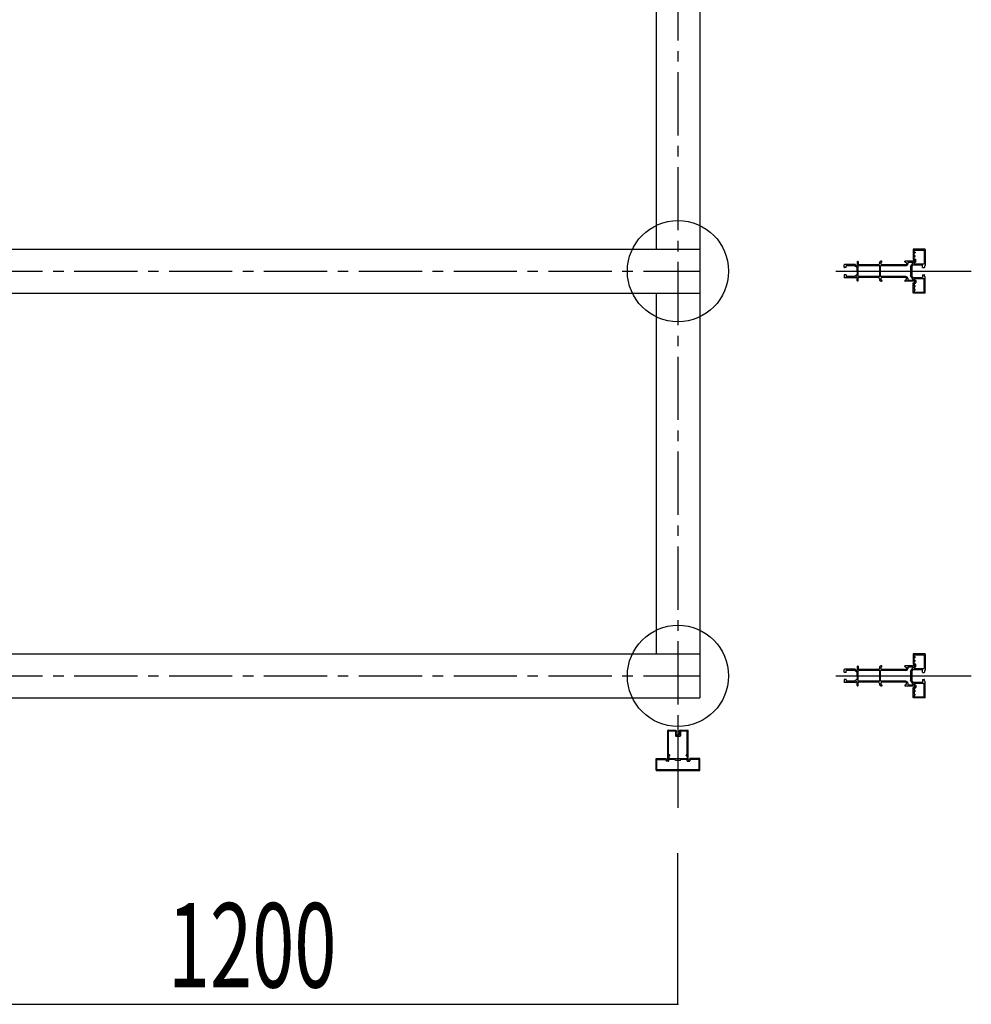
# Model space of a CAD drawing. Units: millimetres. Extents: x 16479 to 23745, y 19800 to 24120.
# Drawn here: x 21227 to 21453, y 21991 to 22225 of the extents above; entities that cross this region are included whole.
import ezdxf
from ezdxf.enums import TextEntityAlignment as Align

# ---------------------------------------------------------------- set-up
doc = ezdxf.new("R2010")
doc.units = ezdxf.units.MM
doc.header["$LTSCALE"] = 20
doc.linetypes.add('CENTER2', pattern=[1.125, 0.75, -0.125, 0.125, -0.125])
doc.linetypes.add('jw-line09', pattern=[60, 15, -45])
for name, color, linetype in [('0-0 0', 7, 'Continuous'), ('0-1 DEFPOINTS', 7, 'Continuous'), ('0-2', 7, 'Continuous')]:
    doc.layers.add(name, color=color, linetype=linetype)
doc.layers.add('0-1', color=1, linetype='Continuous', true_color=0xff0000)
doc.styles.add('KANSIM', font='txt.shx', dxfattribs={"width": 0.7, "bigfont": 'bigfont.shx'})

msp = doc.modelspace()

# ---------------------------------------------------------------- linework, layer by layer
at = {"layer": '0-0 0', "color": 1, "linetype": 'CENTER2'}
for p, q in [((21383.348, 22842.455), (21383.348, 22053.255)), ((20610.148, 22165.255), (21388.548, 22165.255)), ((20610.148, 22069.255), (21388.548, 22069.255))]:
    msp.add_line(p, q, dxfattribs=at)
at = {"layer": '0-0 0', "color": 1, "linetype": 'Continuous'}
for p, q in [((21383.348, 21991.355), (21383.348, 22027.228)), ((21191.348, 21991.355), (21383.348, 21991.355))]:
    msp.add_line(p, q, dxfattribs=at)
msp.add_point((21383.348, 21991.355), dxfattribs=at)
at = {"layer": '0-1', "linetype": 'Continuous'}
for p, q in [((20610.148, 22170.455), (21388.548, 22170.455)), ((20610.148, 22160.055), (21388.548, 22160.055)), ((20610.148, 22074.455), (21388.548, 22074.455)), ((20610.148, 22064.055), (21388.548, 22064.055))]:
    msp.add_line(p, q, dxfattribs=at)
at = {"layer": '0-1'}
for p, q in [((21388.548, 22170.455), (21388.548, 22160.055)), ((21388.548, 22074.455), (21388.548, 22064.055))]:
    msp.add_line(p, q, dxfattribs=at)
at = {"layer": '0-1 DEFPOINTS', "color": 1, "linetype": 'Continuous'}
for centre in [(21383.348, 22165.255), (21383.348, 22069.255)]:
    msp.add_circle(centre, 12, dxfattribs=at)
at = {"layer": '0-2', "color": 7, "linetype": 'Continuous'}
for p, q in [((21378.148, 22256.055), (21378.148, 22170.455)), ((21388.548, 22256.055), (21388.548, 22170.455)), ((21439.112, 22170.407), (21439.112, 22168.088)), ((21441.944, 22170.455), (21439.16, 22170.455)), ((21439.352, 22169.863), (21439.352, 22170.247)), ((21439.352, 22170.247), (21441.752, 22170.247)), ((21439.559, 22169.794), (21439.352, 22169.863)), ((21439.352, 22168.887), (21439.352, 22169.623)), ((21439.352, 22169.623), (21439.544, 22169.623)), ((21439.352, 22168.887), (21439.544, 22168.887)), ((21439.559, 22168.716), (21439.352, 22168.647)), ((21439.352, 22168.218), (21439.352, 22168.647)), ((21439.592, 22169.749), (21439.592, 22169.671)), ((21439.592, 22168.762), (21439.592, 22168.839)), ((21441.752, 22170.247), (21441.752, 22166.975)), ((21441.992, 22170.407), (21441.992, 22166.583)), ((21422.792, 22166.143), (21422.792, 22166.775)), ((21425.373, 22166.855), (21422.872, 22166.855)), ((21425.272, 22166.535), (21423.272, 22166.535)), ((21423.272, 22166.143), (21423.272, 22166.535)), ((21425.832, 22166.055), (21425.272, 22166.535)), ((21425.404, 22166.844), (21425.753, 22166.545)), ((21425.832, 22167.527), (21425.832, 22166.581)), ((21425.88, 22167.575), (21426.024, 22167.575)), ((21426.072, 22167.527), (21426.072, 22166.935)), ((21426.072, 22166.375), (21426.232, 22166.535)), ((21426.072, 22164.135), (21426.072, 22166.375)), ((21430.876, 22166.775), (21426.232, 22166.775)), ((21431.192, 22166.535), (21426.232, 22166.535)), ((21431.192, 22163.975), (21431.192, 22166.535)), ((21437.432, 22166.535), (21431.4, 22166.535)), ((21431.4, 22163.975), (21431.4, 22166.535)), ((21431.656, 22167.655), (21431.455, 22167.655)), ((21431.704, 22167.451), (21431.704, 22167.607)), ((21437.432, 22166.775), (21431.752, 22166.775)), ((21437.192, 22167.448), (21437.192, 22167.607)), ((21437.222, 22167.403), (21437.592, 22167.255)), ((21439.512, 22167.655), (21437.24, 22167.655)), ((21437.592, 22167.255), (21437.592, 22166.935)), ((21437.832, 22167.415), (21439.032, 22167.415)), ((21437.832, 22167.415), (21437.832, 22166.935)), ((21438.52, 22166.27), (21438.52, 22164.241)), ((21438.527, 22166.295), (21439.112, 22167.245)), ((21438.826, 22166.323), (21439.057, 22166.697)), ((21439.112, 22167.335), (21439.112, 22167.245)), ((21439.125, 22166.735), (21441.32, 22166.735)), ((21439.142, 22168.043), (21439.512, 22167.895)), ((21439.352, 22168.218), (21439.722, 22168.07)), ((21439.352, 22167.335), (21439.352, 22167.055)), ((21439.432, 22167.415), (21439.672, 22167.415)), ((21439.432, 22166.975), (21441.752, 22166.975)), ((21439.512, 22167.895), (21439.512, 22167.655)), ((21439.752, 22167.495), (21439.752, 22168.025)), ((21441.32, 22166.143), (21441.32, 22166.735)), ((21441.8, 22166.535), (21441.944, 22166.535)), ((21441.8, 22166.535), (21441.8, 22166.143)), ((21422.792, 22164.367), (21422.792, 22163.735)), ((21423.224, 22166.095), (21422.84, 22166.095)), ((21423.224, 22164.415), (21422.84, 22164.415)), ((21423.272, 22164.367), (21423.272, 22163.975)), ((21425.272, 22163.975), (21423.272, 22163.975)), ((21425.832, 22164.455), (21425.272, 22163.975)), ((21425.404, 22163.667), (21425.753, 22163.966)), ((21425.832, 22165.287), (21425.832, 22166.055)), ((21425.864, 22165.255), (21425.832, 22165.287)), ((21425.864, 22165.255), (21425.832, 22165.223)), ((21425.832, 22165.223), (21425.832, 22164.455)), ((21425.832, 22162.983), (21425.832, 22163.929)), ((21426.072, 22164.135), (21426.232, 22163.975)), ((21431.192, 22163.975), (21426.232, 22163.975)), ((21437.432, 22163.975), (21431.4, 22163.975)), ((21439.112, 22163.265), (21438.527, 22164.216)), ((21439.057, 22163.813), (21438.826, 22164.188)), ((21438.906, 22166.069), (21438.85, 22166.126)), ((21438.85, 22164.385), (21438.906, 22164.441)), ((21438.888, 22165.255), (21438.92, 22165.287)), ((21438.92, 22165.223), (21438.888, 22165.255)), ((21438.92, 22165.287), (21438.92, 22166.035)), ((21438.92, 22164.475), (21438.92, 22165.223)), ((21441.32, 22164.367), (21441.32, 22163.775)), ((21441.368, 22166.095), (21441.752, 22166.095)), ((21441.368, 22164.415), (21441.752, 22164.415)), ((21441.8, 22163.975), (21441.8, 22164.367)), ((21441.8, 22163.975), (21441.944, 22163.975)), ((21441.992, 22160.103), (21441.992, 22163.927)), ((21425.373, 22163.655), (21422.872, 22163.655)), ((21425.88, 22162.935), (21426.024, 22162.935)), ((21426.072, 22162.983), (21426.072, 22163.575)), ((21430.876, 22163.735), (21426.232, 22163.735)), ((21431.656, 22162.855), (21431.455, 22162.855)), ((21431.704, 22163.06), (21431.704, 22162.903)), ((21437.432, 22163.735), (21431.752, 22163.735)), ((21437.192, 22163.063), (21437.192, 22162.903)), ((21437.222, 22163.107), (21437.592, 22163.255)), ((21439.512, 22162.855), (21437.24, 22162.855)), ((21437.592, 22163.255), (21437.592, 22163.575)), ((21437.832, 22163.575), (21437.832, 22163.095)), ((21437.832, 22163.095), (21439.032, 22163.095)), ((21439.112, 22163.265), (21439.112, 22163.175)), ((21439.112, 22160.103), (21439.112, 22162.423)), ((21439.125, 22163.775), (21441.32, 22163.775)), ((21439.142, 22162.467), (21439.512, 22162.615)), ((21439.352, 22163.455), (21439.352, 22163.175)), ((21439.352, 22162.293), (21439.722, 22162.441)), ((21439.352, 22162.293), (21439.352, 22161.863)), ((21439.559, 22161.794), (21439.352, 22161.863)), ((21439.352, 22161.623), (21439.352, 22160.887)), ((21439.352, 22161.623), (21439.544, 22161.623)), ((21439.432, 22163.535), (21441.752, 22163.535)), ((21439.432, 22163.095), (21439.672, 22163.095)), ((21439.512, 22162.615), (21439.512, 22162.855)), ((21439.592, 22161.749), (21439.592, 22161.671)), ((21439.752, 22163.015), (21439.752, 22162.485)), ((21441.752, 22160.263), (21441.752, 22163.535)), ((21378.148, 22160.055), (21378.148, 22074.455)), ((21388.548, 22160.055), (21388.548, 22074.455)), ((21441.944, 22160.055), (21439.16, 22160.055)), ((21439.352, 22160.887), (21439.544, 22160.887)), ((21439.559, 22160.716), (21439.352, 22160.647)), ((21439.352, 22160.647), (21439.352, 22160.263)), ((21439.352, 22160.263), (21441.752, 22160.263)), ((21439.592, 22160.762), (21439.592, 22160.839)), ((21439.112, 22074.407), (21439.112, 22072.088)), ((21441.944, 22074.455), (21439.16, 22074.455)), ((21439.352, 22073.863), (21439.352, 22074.247)), ((21439.352, 22074.247), (21441.752, 22074.247)), ((21439.559, 22073.794), (21439.352, 22073.863)), ((21439.352, 22072.887), (21439.352, 22073.623)), ((21439.352, 22073.623), (21439.544, 22073.623)), ((21439.352, 22072.887), (21439.544, 22072.887)), ((21439.592, 22073.749), (21439.592, 22073.671)), ((21439.592, 22072.762), (21439.592, 22072.839)), ((21441.752, 22074.247), (21441.752, 22070.975)), ((21441.992, 22074.407), (21441.992, 22070.583)), ((21422.792, 22070.143), (21422.792, 22070.775)), ((21425.373, 22070.855), (21422.872, 22070.855)), ((21425.272, 22070.535), (21423.272, 22070.535)), ((21423.272, 22070.143), (21423.272, 22070.535)), ((21425.832, 22070.055), (21425.272, 22070.535)), ((21425.404, 22070.844), (21425.753, 22070.545)), ((21425.832, 22071.527), (21425.832, 22070.581)), ((21425.88, 22071.575), (21426.024, 22071.575)), ((21426.072, 22071.527), (21426.072, 22070.935)), ((21426.072, 22070.375), (21426.232, 22070.535)), ((21430.876, 22070.775), (21426.232, 22070.775)), ((21431.192, 22070.535), (21426.232, 22070.535)), ((21431.192, 22067.975), (21431.192, 22070.535)), ((21437.432, 22070.535), (21431.4, 22070.535)), ((21431.4, 22067.975), (21431.4, 22070.535)), ((21431.656, 22071.655), (21431.455, 22071.655)), ((21431.704, 22071.451), (21431.704, 22071.607)), ((21437.432, 22070.775), (21431.752, 22070.775)), ((21437.192, 22071.448), (21437.192, 22071.607)), ((21437.222, 22071.403), (21437.592, 22071.255)), ((21439.512, 22071.655), (21437.24, 22071.655)), ((21437.592, 22071.255), (21437.592, 22070.935)), ((21437.832, 22071.415), (21439.032, 22071.415)), ((21437.832, 22071.415), (21437.832, 22070.935)), ((21438.527, 22070.295), (21439.112, 22071.245)), ((21438.826, 22070.323), (21439.057, 22070.697)), ((21439.112, 22071.335), (21439.112, 22071.245)), ((21439.125, 22070.735), (21441.32, 22070.735)), ((21439.142, 22072.043), (21439.512, 22071.895)), ((21439.559, 22072.716), (21439.352, 22072.647)), ((21439.352, 22072.218), (21439.352, 22072.647)), ((21439.352, 22072.218), (21439.722, 22072.07)), ((21439.352, 22071.335), (21439.352, 22071.055)), ((21439.432, 22071.415), (21439.672, 22071.415)), ((21439.432, 22070.975), (21441.752, 22070.975)), ((21439.512, 22071.895), (21439.512, 22071.655)), ((21439.752, 22071.495), (21439.752, 22072.025)), ((21441.32, 22070.143), (21441.32, 22070.735)), ((21441.8, 22070.535), (21441.944, 22070.535)), ((21441.8, 22070.535), (21441.8, 22070.143)), ((21422.792, 22068.367), (21422.792, 22067.735)), ((21423.224, 22070.095), (21422.84, 22070.095)), ((21423.224, 22068.415), (21422.84, 22068.415)), ((21423.272, 22068.367), (21423.272, 22067.975)), ((21425.832, 22068.455), (21425.272, 22067.975)), ((21425.832, 22069.287), (21425.832, 22070.055)), ((21425.864, 22069.255), (21425.832, 22069.287)), ((21425.864, 22069.255), (21425.832, 22069.223)), ((21425.832, 22069.223), (21425.832, 22068.455)), ((21426.072, 22068.135), (21426.072, 22070.375)), ((21426.072, 22068.135), (21426.232, 22067.975)), ((21438.52, 22070.27), (21438.52, 22068.241)), ((21439.112, 22067.265), (21438.527, 22068.216)), ((21439.057, 22067.813), (21438.826, 22068.188)), ((21438.906, 22070.069), (21438.85, 22070.126)), ((21438.85, 22068.385), (21438.906, 22068.441)), ((21438.888, 22069.255), (21438.92, 22069.287)), ((21438.92, 22069.223), (21438.888, 22069.255)), ((21438.92, 22069.287), (21438.92, 22070.035)), ((21438.92, 22068.475), (21438.92, 22069.223)), ((21441.32, 22068.367), (21441.32, 22067.775)), ((21441.368, 22070.095), (21441.752, 22070.095)), ((21441.368, 22068.415), (21441.752, 22068.415)), ((21441.8, 22067.975), (21441.8, 22068.367)), ((21425.373, 22067.655), (21422.872, 22067.655)), ((21425.272, 22067.975), (21423.272, 22067.975)), ((21425.404, 22067.667), (21425.753, 22067.966)), ((21425.832, 22066.983), (21425.832, 22067.929)), ((21425.88, 22066.935), (21426.024, 22066.935)), ((21426.072, 22066.983), (21426.072, 22067.575)), ((21431.192, 22067.975), (21426.232, 22067.975)), ((21430.876, 22067.735), (21426.232, 22067.735)), ((21437.432, 22067.975), (21431.4, 22067.975)), ((21431.656, 22066.855), (21431.455, 22066.855)), ((21431.704, 22067.06), (21431.704, 22066.903)), ((21437.432, 22067.735), (21431.752, 22067.735)), ((21437.192, 22067.063), (21437.192, 22066.903)), ((21437.222, 22067.107), (21437.592, 22067.255)), ((21439.512, 22066.855), (21437.24, 22066.855)), ((21437.592, 22067.255), (21437.592, 22067.575)), ((21437.832, 22067.575), (21437.832, 22067.095)), ((21437.832, 22067.095), (21439.032, 22067.095)), ((21439.112, 22067.265), (21439.112, 22067.175)), ((21439.112, 22064.103), (21439.112, 22066.423)), ((21439.125, 22067.775), (21441.32, 22067.775)), ((21439.142, 22066.467), (21439.512, 22066.615)), ((21439.352, 22067.455), (21439.352, 22067.175)), ((21439.352, 22066.293), (21439.722, 22066.441)), ((21439.352, 22066.293), (21439.352, 22065.863)), ((21439.559, 22065.794), (21439.352, 22065.863)), ((21439.432, 22067.535), (21441.752, 22067.535)), ((21439.432, 22067.095), (21439.672, 22067.095)), ((21439.512, 22066.615), (21439.512, 22066.855)), ((21439.752, 22067.015), (21439.752, 22066.485)), ((21441.752, 22064.263), (21441.752, 22067.535)), ((21441.8, 22067.975), (21441.944, 22067.975)), ((21441.992, 22064.103), (21441.992, 22067.927)), ((21441.944, 22064.055), (21439.16, 22064.055)), ((21439.352, 22065.623), (21439.352, 22064.887)), ((21439.352, 22065.623), (21439.544, 22065.623)), ((21439.352, 22064.887), (21439.544, 22064.887)), ((21439.559, 22064.716), (21439.352, 22064.647)), ((21439.352, 22064.647), (21439.352, 22064.263)), ((21439.352, 22064.263), (21441.752, 22064.263)), ((21439.592, 22065.749), (21439.592, 22065.671)), ((21439.592, 22064.762), (21439.592, 22064.839)), ((21380.948, 22049.287), (21380.948, 22056.327)), ((21381.028, 22056.407), (21382.82, 22056.407)), ((21381.14, 22056.199), (21382.582, 22056.199)), ((21381.14, 22050.535), (21381.14, 22056.199)), ((21382.582, 22056.199), (21382.742, 22056.039)), ((21382.742, 22056.039), (21382.742, 22055.063)), ((21382.822, 22054.983), (21383.873, 22054.983)), ((21382.868, 22056.263), (21382.868, 22056.359)), ((21382.868, 22056.263), (21382.996, 22056.188)), ((21382.95, 22055.329), (21382.95, 22055.303)), ((21382.95, 22055.303), (21383.745, 22055.303)), ((21382.958, 22056.11), (21382.996, 22056.133)), ((21382.958, 22056.083), (21382.996, 22056.06)), ((21382.958, 22055.982), (21382.996, 22056.005)), ((21382.958, 22055.955), (21382.996, 22055.932)), ((21382.958, 22055.854), (21382.996, 22055.877)), ((21382.958, 22055.827), (21382.996, 22055.804)), ((21382.958, 22055.726), (21382.996, 22055.749)), ((21382.958, 22055.699), (21382.996, 22055.676)), ((21382.958, 22055.598), (21382.996, 22055.621)), ((21382.958, 22055.571), (21382.996, 22055.548)), ((21382.958, 22055.47), (21382.996, 22055.493)), ((21382.958, 22055.443), (21382.996, 22055.42)), ((21382.958, 22055.342), (21382.996, 22055.365)), ((21383.828, 22056.327), (21383.699, 22056.252)), ((21383.737, 22056.174), (21383.699, 22056.197)), ((21383.737, 22056.147), (21383.699, 22056.124)), ((21383.737, 22056.046), (21383.699, 22056.069)), ((21383.737, 22056.019), (21383.699, 22055.996)), ((21383.737, 22055.918), (21383.699, 22055.941)), ((21383.737, 22055.891), (21383.699, 22055.868)), ((21383.737, 22055.79), (21383.699, 22055.813)), ((21383.737, 22055.763), (21383.699, 22055.74)), ((21383.737, 22055.662), (21383.699, 22055.685)), ((21383.737, 22055.635), (21383.699, 22055.612)), ((21383.737, 22055.534), (21383.699, 22055.557)), ((21383.737, 22055.507), (21383.699, 22055.484)), ((21383.737, 22055.406), (21383.699, 22055.429)), ((21383.745, 22055.393), (21383.745, 22055.303)), ((21383.828, 22056.327), (21383.828, 22056.359)), ((21383.876, 22056.407), (21385.668, 22056.407)), ((21384.113, 22056.199), (21383.953, 22056.039)), ((21383.953, 22056.039), (21383.953, 22055.063)), ((21384.113, 22056.199), (21385.556, 22056.199)), ((21385.556, 22050.535), (21385.556, 22056.199)), ((21385.748, 22049.287), (21385.748, 22056.327)), ((21378.148, 22046.855), (21378.148, 22049.639)), ((21378.196, 22049.687), (21380.515, 22049.687)), ((21380.56, 22049.657), (21380.708, 22049.287)), ((21381.348, 22050.535), (21381.14, 22050.535)), ((21381.156, 22050.327), (21381.156, 22049.687)), ((21381.348, 22050.327), (21381.156, 22050.327)), ((21381.156, 22049.687), (21383.316, 22049.687)), ((21381.268, 22049.479), (21381.188, 22049.399)), ((21381.268, 22049.479), (21382.628, 22049.479)), ((21381.396, 22050.375), (21381.396, 22050.487)), ((21382.773, 22049.304), (21382.628, 22049.479)), ((21383.348, 22049.655), (21383.316, 22049.687)), ((21383.38, 22049.687), (21383.348, 22049.655)), ((21383.38, 22049.687), (21385.54, 22049.687)), ((21383.922, 22049.304), (21384.068, 22049.479)), ((21384.068, 22049.479), (21385.428, 22049.479)), ((21385.3, 22050.375), (21385.3, 22050.487)), ((21385.348, 22050.535), (21385.556, 22050.535)), ((21385.348, 22050.327), (21385.54, 22050.327)), ((21385.428, 22049.479), (21385.508, 22049.399)), ((21385.54, 22050.327), (21385.54, 22049.687)), ((21386.135, 22049.657), (21385.988, 22049.287)), ((21388.5, 22049.687), (21386.18, 22049.687)), ((21388.548, 22046.855), (21388.548, 22049.639)), ((21378.356, 22047.015), (21378.356, 22049.447)), ((21378.356, 22049.447), (21380.385, 22049.447)), ((21380.385, 22049.447), (21380.533, 22049.077)), ((21381.14, 22049.047), (21380.578, 22049.047)), ((21380.708, 22049.287), (21380.948, 22049.287)), ((21381.188, 22049.095), (21381.188, 22049.399)), ((21382.81, 22049.287), (21383.885, 22049.287)), ((21385.508, 22049.095), (21385.508, 22049.399)), ((21385.556, 22049.047), (21386.118, 22049.047)), ((21385.988, 22049.287), (21385.748, 22049.287)), ((21386.31, 22049.447), (21386.162, 22049.077)), ((21388.34, 22049.447), (21386.31, 22049.447)), ((21388.34, 22047.015), (21388.34, 22049.447)), ((21378.196, 22046.807), (21383.316, 22046.807)), ((21378.356, 22047.015), (21388.34, 22047.015)), ((21383.38, 22046.807), (21388.5, 22046.807))]:
    msp.add_line(p, q, dxfattribs=at)
at = {"layer": '0-2', "color": 9, "linetype": 'jw-line09'}
for p, q in [((21420.759, 22165.255), (21452.926, 22165.255)), ((21420.759, 22069.255), (21452.926, 22069.255)), ((21383.348, 22059.223), (21383.348, 22037.95))]:
    msp.add_line(p, q, dxfattribs=at)
at = {"layer": '0-2', "color": 7, "linetype": 'Continuous'}
for centre, radius, start, end in [((21439.16, 22170.407), 0.048, 90, 180), ((21439.544, 22169.671), 0.048, 270, 0), ((21439.544, 22168.839), 0.048, 0, 90), ((21439.544, 22169.749), 0.048, 0, 71.56505), ((21439.544, 22168.762), 0.048, 288.43495, 0), ((21441.944, 22170.407), 0.048, 0, 90), ((21422.872, 22166.775), 0.08, 90, 180), ((21425.373, 22166.807), 0.048, 49.39871, 90), ((21425.784, 22166.581), 0.048, 229.39871, 0), ((21425.88, 22167.527), 0.048, 90, 180), ((21426.024, 22167.527), 0.048, 0, 90), ((21426.232, 22166.935), 0.16, 180, 270), ((21430.876, 22167.015), 0.24, 270, 5.21591), ((21431.752, 22167.095), 0.64, 120.13272, 185.21591), ((21431.455, 22167.607), 0.048, 90, 120.13272), ((21431.752, 22167.095), 0.32, 105.12167, 270), ((21431.656, 22167.607), 0.048, 0, 90), ((21431.656, 22167.451), 0.048, 285.12167, 0), ((21437.24, 22167.607), 0.048, 90, 180), ((21437.24, 22167.448), 0.048, 180, 248.19859), ((21437.432, 22166.935), 0.16, 270, 0), ((21437.432, 22166.935), 0.4, 270, 0), ((21438.568, 22166.27), 0.048, 148.3925, 180), ((21438.963, 22166.239), 0.16, 148.3925, 225), ((21439.032, 22167.335), 0.08, 0, 90), ((21439.125, 22166.655), 0.08, 90, 148.3925), ((21439.16, 22168.088), 0.048, 180, 248.19859), ((21439.432, 22167.335), 0.08, 90, 180), ((21439.432, 22167.055), 0.08, 180, 270), ((21439.672, 22167.495), 0.08, 270, 0), ((21439.704, 22168.025), 0.048, 0, 68.19859), ((21441.944, 22166.583), 0.048, 270, 0), ((21422.84, 22166.143), 0.048, 180, 270), ((21422.84, 22164.367), 0.048, 90, 180), ((21423.224, 22166.143), 0.048, 270, 0), ((21423.224, 22164.367), 0.048, 0, 90), ((21425.784, 22163.929), 0.048, 0, 130.60129), ((21437.432, 22163.575), 0.4, 0, 90), ((21438.568, 22164.241), 0.048, 180, 211.6075), ((21438.963, 22164.271), 0.16, 135, 211.6075), ((21438.872, 22166.035), 0.048, 0, 45), ((21438.872, 22164.475), 0.048, 315, 0), ((21441.368, 22166.143), 0.048, 180, 270), ((21441.368, 22164.367), 0.048, 90, 180), ((21441.752, 22166.143), 0.048, 270, 0), ((21441.752, 22164.367), 0.048, 0, 90), ((21441.944, 22163.927), 0.048, 0, 90), ((21422.872, 22163.735), 0.08, 180, 270), ((21425.373, 22163.703), 0.048, 270, 310.60129), ((21425.88, 22162.983), 0.048, 180, 270), ((21426.024, 22162.983), 0.048, 270, 0), ((21426.232, 22163.575), 0.16, 90, 180), ((21430.876, 22163.495), 0.24, 354.78409, 90), ((21431.752, 22163.415), 0.64, 174.78409, 239.86728), ((21431.455, 22162.903), 0.048, 239.86728, 270), ((21431.752, 22163.415), 0.32, 90, 254.87833), ((21431.656, 22162.903), 0.048, 270, 0), ((21431.656, 22163.06), 0.048, 0, 74.87833), ((21437.24, 22163.063), 0.048, 111.80141, 180), ((21437.24, 22162.903), 0.048, 180, 270), ((21437.432, 22163.575), 0.16, 0, 90), ((21439.032, 22163.175), 0.08, 270, 0), ((21439.125, 22163.855), 0.08, 211.6075, 270), ((21439.16, 22162.423), 0.048, 111.80141, 180), ((21439.432, 22163.455), 0.08, 90, 180), ((21439.432, 22163.175), 0.08, 180, 270), ((21439.544, 22161.671), 0.048, 270, 0), ((21439.544, 22161.749), 0.048, 0, 71.56505), ((21439.672, 22163.015), 0.08, 0, 90), ((21439.704, 22162.485), 0.048, 291.80141, 0), ((21439.16, 22160.103), 0.048, 180, 270), ((21439.544, 22160.839), 0.048, 0, 90), ((21439.544, 22160.762), 0.048, 288.43495, 0), ((21441.944, 22160.103), 0.048, 270, 0), ((21439.16, 22074.407), 0.048, 90, 180), ((21439.544, 22073.671), 0.048, 270, 0), ((21439.544, 22072.839), 0.048, 0, 90), ((21439.544, 22073.749), 0.048, 0, 71.56505), ((21441.944, 22074.407), 0.048, 0, 90), ((21422.872, 22070.775), 0.08, 90, 180), ((21425.373, 22070.807), 0.048, 49.39871, 90), ((21425.784, 22070.581), 0.048, 229.39871, 0), ((21425.88, 22071.527), 0.048, 90, 180), ((21426.024, 22071.527), 0.048, 0, 90), ((21426.232, 22070.935), 0.16, 180, 270), ((21430.876, 22071.015), 0.24, 270, 5.21591), ((21431.752, 22071.095), 0.64, 120.13272, 185.21591), ((21431.455, 22071.607), 0.048, 90, 120.13272), ((21431.752, 22071.095), 0.32, 105.12167, 270), ((21431.656, 22071.607), 0.048, 0, 90), ((21431.656, 22071.451), 0.048, 285.12167, 0), ((21437.24, 22071.607), 0.048, 90, 180), ((21437.24, 22071.448), 0.048, 180, 248.19859), ((21437.432, 22070.935), 0.16, 270, 0), ((21437.432, 22070.935), 0.4, 270, 0), ((21439.032, 22071.335), 0.08, 0, 90), ((21439.125, 22070.655), 0.08, 90, 148.3925), ((21439.16, 22072.088), 0.048, 180, 248.19859), ((21439.432, 22071.335), 0.08, 90, 180), ((21439.432, 22071.055), 0.08, 180, 270), ((21439.544, 22072.762), 0.048, 288.43495, 0), ((21439.672, 22071.495), 0.08, 270, 0), ((21439.704, 22072.025), 0.048, 0, 68.19859), ((21441.944, 22070.583), 0.048, 270, 0), ((21422.84, 22070.143), 0.048, 180, 270), ((21422.84, 22068.367), 0.048, 90, 180), ((21423.224, 22070.143), 0.048, 270, 0), ((21423.224, 22068.367), 0.048, 0, 90), ((21438.568, 22070.27), 0.048, 148.3925, 180), ((21438.568, 22068.241), 0.048, 180, 211.6075), ((21438.963, 22070.239), 0.16, 148.3925, 225), ((21438.963, 22068.271), 0.16, 135, 211.6075), ((21438.872, 22070.035), 0.048, 0, 45), ((21438.872, 22068.475), 0.048, 315, 0), ((21441.368, 22070.143), 0.048, 180, 270), ((21441.368, 22068.367), 0.048, 90, 180), ((21441.752, 22070.143), 0.048, 270, 0), ((21441.752, 22068.367), 0.048, 0, 90), ((21422.872, 22067.735), 0.08, 180, 270), ((21425.373, 22067.703), 0.048, 270, 310.60129), ((21425.784, 22067.929), 0.048, 0, 130.60129), ((21425.88, 22066.983), 0.048, 180, 270), ((21426.024, 22066.983), 0.048, 270, 0), ((21426.232, 22067.575), 0.16, 90, 180), ((21430.876, 22067.495), 0.24, 354.78409, 90), ((21431.752, 22067.415), 0.64, 174.78409, 239.86728), ((21431.455, 22066.903), 0.048, 239.86728, 270), ((21431.752, 22067.415), 0.32, 90, 254.87833), ((21431.656, 22066.903), 0.048, 270, 0), ((21431.656, 22067.06), 0.048, 0, 74.87833), ((21437.24, 22067.063), 0.048, 111.80141, 180), ((21437.24, 22066.903), 0.048, 180, 270), ((21437.432, 22067.575), 0.4, 0, 90), ((21437.432, 22067.575), 0.16, 0, 90), ((21439.032, 22067.175), 0.08, 270, 0), ((21439.125, 22067.855), 0.08, 211.6075, 270), ((21439.16, 22066.423), 0.048, 111.80141, 180), ((21439.432, 22067.455), 0.08, 90, 180), ((21439.432, 22067.175), 0.08, 180, 270), ((21439.672, 22067.015), 0.08, 0, 90), ((21439.704, 22066.485), 0.048, 291.80141, 0), ((21441.944, 22067.927), 0.048, 0, 90), ((21439.16, 22064.103), 0.048, 180, 270), ((21439.544, 22065.671), 0.048, 270, 0), ((21439.544, 22064.839), 0.048, 0, 90), ((21439.544, 22065.749), 0.048, 0, 71.56505), ((21439.544, 22064.762), 0.048, 288.43495, 0), ((21441.944, 22064.103), 0.048, 270, 0), ((21381.028, 22056.327), 0.08, 90, 180), ((21382.822, 22055.063), 0.08, 180, 270), ((21382.82, 22056.359), 0.048, 0, 90), ((21382.966, 22056.097), 0.016, 120.2899, 239.7101), ((21382.966, 22055.969), 0.016, 120.2899, 239.7101), ((21382.966, 22055.841), 0.016, 120.2899, 239.7101), ((21382.966, 22055.713), 0.016, 120.2899, 239.7101), ((21382.966, 22055.585), 0.016, 120.2899, 239.7101), ((21382.966, 22055.457), 0.016, 120.2899, 239.7101), ((21382.966, 22055.329), 0.016, 120.2899, 180), ((21382.98, 22056.161), 0.032, 300.2899, 59.89189), ((21382.98, 22056.033), 0.032, 300.2899, 59.7101), ((21382.98, 22055.905), 0.032, 300.2899, 59.7101), ((21382.98, 22055.777), 0.032, 300.2899, 59.7101), ((21382.98, 22055.649), 0.032, 300.2899, 59.7101), ((21382.98, 22055.521), 0.032, 300.2899, 59.7101), ((21382.98, 22055.393), 0.032, 300.2899, 59.7101), ((21383.715, 22056.225), 0.032, 120.10811, 239.7101), ((21383.715, 22056.097), 0.032, 120.2899, 239.7101), ((21383.715, 22055.969), 0.032, 120.2899, 239.7101), ((21383.715, 22055.841), 0.032, 120.2899, 239.7101), ((21383.715, 22055.713), 0.032, 120.2899, 239.7101), ((21383.715, 22055.585), 0.032, 120.2899, 239.7101), ((21383.715, 22055.457), 0.032, 120.2899, 239.7101), ((21383.729, 22056.161), 0.016, 300.2899, 59.7101), ((21383.729, 22056.033), 0.016, 300.2899, 59.7101), ((21383.729, 22055.905), 0.016, 300.2899, 59.7101), ((21383.729, 22055.777), 0.016, 300.2899, 59.7101), ((21383.729, 22055.649), 0.016, 300.2899, 59.7101), ((21383.729, 22055.521), 0.016, 300.2899, 59.7101), ((21383.729, 22055.393), 0.016, 0, 59.7101), ((21383.876, 22056.359), 0.048, 90, 180), ((21383.873, 22055.063), 0.08, 270, 0), ((21385.668, 22056.327), 0.08, 0, 90), ((21378.196, 22049.639), 0.048, 90, 180), ((21380.515, 22049.639), 0.048, 21.80141, 90.09418), ((21381.348, 22050.487), 0.048, 0, 90), ((21381.348, 22050.375), 0.048, 270, 0), ((21385.348, 22050.487), 0.048, 90, 180), ((21385.348, 22050.375), 0.048, 180, 270), ((21386.18, 22049.639), 0.048, 89.90582, 158.19859), ((21388.5, 22049.639), 0.048, 0, 90), ((21380.578, 22049.095), 0.048, 201.80141, 270), ((21381.14, 22049.095), 0.048, 270, 0), ((21382.81, 22049.335), 0.048, 219.80557, 270), ((21383.885, 22049.335), 0.048, 270, 320.19443), ((21385.556, 22049.095), 0.048, 180, 270), ((21386.118, 22049.095), 0.048, 270, 338.19859), ((21378.196, 22046.855), 0.048, 180, 270), ((21388.5, 22046.855), 0.048, 270, 0)]:
    msp.add_arc(centre, radius, start, end, dxfattribs=at)

# ---------------------------------------------------------------- texts
at = {"layer": '0-0 0', "color": 1, "linetype": 'Continuous', "style": 'KANSIM', "width": 0.666667}
msp.add_text('1200', height=20, dxfattribs=at).set_placement((21262.348, 21995.355), (21302.348, 21995.355), align=Align.FIT)

doc.saveas('drawing.dxf')
